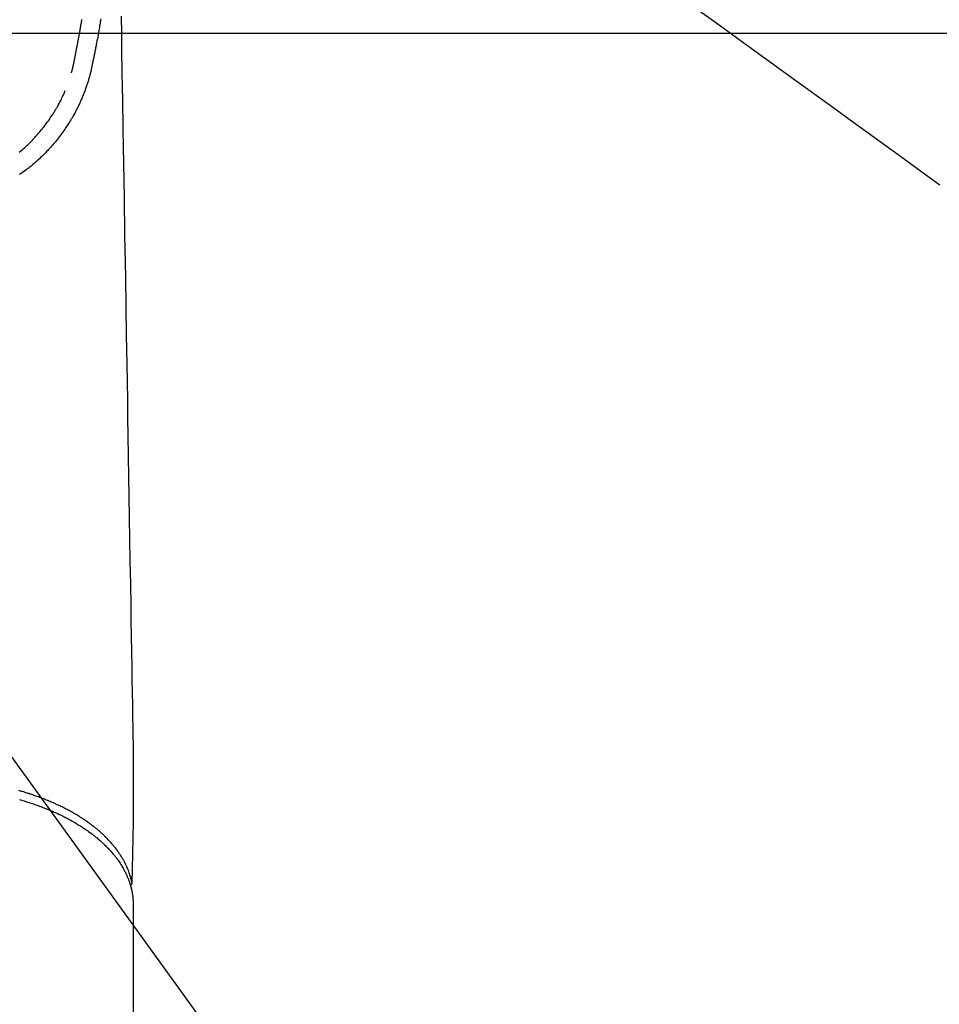
# Model space of a CAD drawing. Extents: x 0 to 26473, y -25 to 8845.
# Drawn here: x 17646 to 17750, y 6799 to 6910 of the extents above; entities that cross this region are included whole.
import ezdxf

# ---------------------------------------------------------------- set-up
doc = ezdxf.new("R2010")
doc.units = 0
doc.header["$LTSCALE"] = 50
doc.header["$MEASUREMENT"] = 0
doc.linetypes.add('HIDDEN', pattern=[0.375, 0.25, -0.125])
doc.layers.get('0').update_dxf_attribs({"linetype": 'CONTINUOUS'})
doc.layers.add('150-機器', color=8, linetype='CONTINUOUS')
doc.layers.add('160-文字', color=254, linetype='CONTINUOUS')
doc.styles.add('KH001', font='txt')
doc.dimstyles.new('KH1xx030', dxfattribs={"dimscale": 30, "dimtxt": 2, "dimasz": 0.6, "dimexe": 0.3, "dimexo": 1.2, "dimgap": 0.5, "dimtad": 3, "dimdec": 1, "dimdsep": 46, "dimlunit": 6, "dimtxsty": 'KH001', "dimblk": 'DOT', "dimcen": 1, "dimdle": 1, "dimclrd": 256, "dimclre": 256, "dimclrt": 256, "dimadec": 0, "dimazin": 0, "dimtfac": 1, "dimtdec": 1, "dimtix": 1, "dimtmove": 2, "dimatfit": 3, "dimldrblk": 'CLOSEDBLANK', "dimfxl": 1, "dimtolj": 1, "dimtzin": 0, "dimlwd": -1, "dimlwe": -1, "dimarcsym": 0})

# ---------------------------------------------------------------- blocks, each defined once
blk = doc.blocks.new('F402_H')
at = {"layer": '150-機器', "color": 13, "linetype": 'Continuous'}
blk.add_line((22.94, -188.14), (22.94, -261.81), dxfattribs=at)
for points in [[(19.3, -88.59), (19.28, -88.75), (19.26, -88.84), (19.24, -88.94), (19.23, -89.03), (19.21, -89.13), (19.19, -89.24), (19.17, -89.35), (19.16, -89.45), (19.14, -89.56), (19.11, -89.71), (19.09, -89.86), (19.06, -90.01), (19.03, -90.15), (19.02, -90.22), (19.01, -90.29), (19, -90.36), (18.99, -90.42), (18.95, -90.64), (18.91, -90.85), (18.87, -91.07), (18.83, -91.28), (18.81, -91.37), (18.79, -91.46), (18.78, -91.55), (18.76, -91.64), (18.74, -91.73), (18.72, -91.83), (18.7, -91.93), (18.69, -92.02), (18.67, -92.09), (18.66, -92.17), (18.64, -92.24), (18.63, -92.31), (18.61, -92.41), (18.59, -92.51), (18.57, -92.61), (18.55, -92.71), (18.53, -92.79), (18.52, -92.86), (18.5, -92.93), (18.49, -93.01), (18.46, -93.11), (18.44, -93.21), (18.42, -93.32), (18.4, -93.42), (18.39, -93.47), (18.38, -93.51), (18.37, -93.56), (18.36, -93.61), (18.34, -93.7), (18.32, -93.8), (18.3, -93.89), (18.28, -93.99), (18.27, -94.04), (18.26, -94.09), (18.25, -94.14), (18.24, -94.19), (18.23, -94.25), (18.21, -94.32), (18.2, -94.38), (18.18, -94.44), (18.17, -94.49), (18.16, -94.54), (18.15, -94.59), (18.14, -94.64), (18.13, -94.68), (18.12, -94.71), (18.11, -94.74), (18.1, -94.78), (18.09, -94.81), (18.08, -94.85), (18.08, -94.88), (18.07, -94.92)], [(16, -94.68), (16.01, -94.64), (16.02, -94.59), (16.04, -94.55), (16.05, -94.51), (16.05, -94.48), (16.06, -94.45), (16.07, -94.43), (16.07, -94.4), (16.08, -94.37), (16.09, -94.34), (16.1, -94.31), (16.11, -94.27), (16.11, -94.24), (16.12, -94.21), (16.13, -94.18), (16.14, -94.14), (16.15, -94.1), (16.16, -94.07), (16.17, -94.03), (16.18, -93.99), (16.18, -93.95), (16.19, -93.92), (16.2, -93.89), (16.2, -93.86), (16.21, -93.82), (16.22, -93.78), (16.23, -93.74), (16.24, -93.7), (16.25, -93.67), (16.25, -93.64), (16.26, -93.61), (16.27, -93.58), (16.27, -93.54), (16.28, -93.51), (16.29, -93.47), (16.3, -93.44), (16.31, -93.37), (16.32, -93.31), (16.33, -93.25), (16.34, -93.19), (16.35, -93.14), (16.36, -93.1), (16.37, -93.05), (16.38, -93), (16.39, -92.96), (16.4, -92.91), (16.41, -92.87), (16.41, -92.82), (16.42, -92.77), (16.43, -92.73), (16.44, -92.68), (16.45, -92.64), (16.46, -92.58), (16.47, -92.52), (16.48, -92.47), (16.49, -92.41), (16.5, -92.36), (16.51, -92.31), (16.52, -92.26), (16.53, -92.21), (16.54, -92.14), (16.56, -92.07), (16.57, -92.01), (16.58, -91.94), (16.59, -91.89), (16.6, -91.84), (16.61, -91.79), (16.62, -91.74), (16.63, -91.7), (16.64, -91.66), (16.65, -91.62), (16.65, -91.58), (16.66, -91.53), (16.67, -91.49), (16.68, -91.44), (16.69, -91.4), (16.7, -91.36), (16.7, -91.32), (16.71, -91.29), (16.72, -91.25), (16.72, -91.21), (16.73, -91.17), (16.74, -91.13), (16.74, -91.1), (16.75, -91.07), (16.76, -91.03), (16.76, -91), (16.77, -90.97), (16.78, -90.89), (16.8, -90.81), (16.81, -90.73), (16.83, -90.65), (16.83, -90.63), (16.84, -90.61), (16.84, -90.59), (16.84, -90.57), (16.85, -90.52), (16.86, -90.47), (16.87, -90.42), (16.88, -90.37), (16.89, -90.32), (16.9, -90.27), (16.91, -90.22), (16.91, -90.17), (16.92, -90.14), (16.93, -90.1), (16.93, -90.06), (16.94, -90.02), (16.95, -89.99), (16.95, -89.97), (16.96, -89.94), (16.96, -89.91), (16.97, -89.86), (16.98, -89.82), (16.99, -89.77), (16.99, -89.72), (17.01, -89.66), (17.02, -89.59), (17.03, -89.53), (17.04, -89.47), (17.05, -89.43), (17.05, -89.38), (17.06, -89.34), (17.07, -89.3), (17.07, -89.26), (17.08, -89.22), (17.09, -89.19), (17.09, -89.15), (17.1, -89.12), (17.1, -89.09), (17.11, -89.05), (17.11, -89.02), (17.12, -88.99), (17.12, -88.96), (17.13, -88.93), (17.14, -88.9), (17.14, -88.86), (17.15, -88.82), (17.16, -88.78), (17.16, -88.74), (17.17, -88.71), (17.17, -88.67)], [(21.58, -88.28), (21.61, -90.31), (21.64, -92.35), (21.68, -94.39), (21.71, -96.42), (21.73, -97.57), (21.75, -98.72), (21.77, -99.87), (21.79, -101.02), (21.82, -102.94), (21.85, -104.86), (21.88, -106.78), (21.91, -108.7), (21.93, -110.13), (21.96, -111.56), (21.98, -113), (22.01, -114.43), (22.06, -117.68), (22.11, -120.93), (22.17, -124.18), (22.22, -127.43), (22.25, -129.45), (22.29, -131.46), (22.32, -133.48), (22.35, -135.5), (22.39, -137.8), (22.43, -140.1), (22.46, -142.4), (22.5, -144.7), (22.54, -147.19), (22.58, -149.68), (22.63, -152.17), (22.67, -154.66), (22.69, -156.38), (22.72, -158.09), (22.75, -159.81), (22.78, -161.53), (22.8, -162.97), (22.82, -164.4), (22.85, -165.84), (22.87, -167.28), (22.89, -168.28), (22.91, -169.27), (22.93, -170.27), (22.94, -171.27), (22.94, -172.27), (22.94, -173.26), (22.94, -174.26), (22.94, -175.25), (22.94, -176.24), (22.95, -177.23), (22.95, -178.21), (22.94, -179.2), (22.93, -179.46), (22.93, -179.72), (22.92, -179.98), (22.92, -180.24), (22.9, -180.81), (22.89, -181.38), (22.88, -181.94), (22.86, -182.51), (22.85, -182.87), (22.85, -183.22), (22.84, -183.58), (22.83, -183.94), (22.83, -184.16), (22.82, -184.39), (22.81, -184.62), (22.81, -184.84), (22.81, -184.92), (22.81, -185), (22.8, -185.08), (22.8, -185.16), (22.8, -185.25), (22.8, -185.34), (22.8, -185.43), (22.79, -185.53), (22.79, -185.57), (22.79, -185.62), (22.79, -185.66), (22.79, -185.71), (22.79, -185.73), (22.79, -185.75), (22.79, -185.77), (22.79, -185.79), (22.79, -185.81), (22.79, -185.83), (22.79, -185.84), (22.78, -185.86), (22.78, -185.87), (22.78, -185.88), (22.78, -185.89), (22.78, -185.9), (22.77, -185.91), (22.77, -185.92), (22.77, -185.93), (22.76, -185.94), (22.76, -185.95), (22.76, -185.97), (22.75, -185.98), (22.75, -185.99), (22.74, -186), (22.73, -186.01), (22.73, -186.02), (22.72, -186.03), (22.72, -186.04), (22.71, -186.04), (22.71, -186.05), (22.71, -186.05), (22.7, -186.06), (22.69, -186.07), (22.68, -186.08), (22.68, -186.09), (22.67, -186.09), (22.67, -186.09), (22.67, -186.09), (22.67, -186.1), (22.66, -186.11), (22.65, -186.11), (22.64, -186.12), (22.63, -186.13)], [(18.06, -94.93), (18.05, -95), (18.03, -95.06), (18.01, -95.13), (17.99, -95.19), (17.96, -95.3), (17.93, -95.41), (17.9, -95.52), (17.87, -95.63), (17.83, -95.73), (17.8, -95.83), (17.77, -95.93), (17.74, -96.03), (17.7, -96.14), (17.66, -96.25), (17.62, -96.36), (17.58, -96.47), (17.53, -96.59), (17.49, -96.72), (17.44, -96.85), (17.39, -96.98), (17.34, -97.09), (17.29, -97.21), (17.25, -97.33), (17.2, -97.45), (17.15, -97.56), (17.1, -97.67), (17.05, -97.79), (17, -97.9), (16.95, -98.02), (16.9, -98.14), (16.84, -98.26), (16.79, -98.38), (16.72, -98.52), (16.65, -98.66), (16.57, -98.8), (16.5, -98.94), (16.4, -99.14), (16.29, -99.33), (16.19, -99.52), (16.08, -99.71), (16.03, -99.8), (15.98, -99.88), (15.93, -99.97), (15.87, -100.05), (15.77, -100.22), (15.66, -100.38), (15.56, -100.55), (15.45, -100.71), (15.38, -100.81), (15.32, -100.91), (15.25, -101.01), (15.18, -101.1), (15.08, -101.25), (14.98, -101.39), (14.88, -101.54), (14.77, -101.68), (14.66, -101.83), (14.54, -101.98), (14.42, -102.13), (14.3, -102.27), (14.2, -102.41), (14.09, -102.53), (13.98, -102.66), (13.87, -102.79), (13.77, -102.9), (13.67, -103.02), (13.56, -103.13), (13.46, -103.24), (13.38, -103.34), (13.29, -103.43), (13.2, -103.52), (13.11, -103.62), (13.04, -103.7), (12.96, -103.77), (12.89, -103.85), (12.81, -103.93), (12.67, -104.07), (12.53, -104.2), (12.39, -104.34), (12.24, -104.47), (12.1, -104.6), (11.96, -104.73), (11.81, -104.85), (11.67, -104.98), (11.56, -105.06), (11.46, -105.15), (11.35, -105.23), (11.25, -105.32), (11.12, -105.42), (10.99, -105.52), (10.86, -105.62), (10.72, -105.72), (10.53, -105.85), (10.34, -105.99), (10.14, -106.12)], [(10.13, -103.59), (10.3, -103.45), (10.45, -103.32), (10.6, -103.19), (10.75, -103.06), (10.9, -102.92), (11.01, -102.82), (11.13, -102.71), (11.24, -102.6), (11.35, -102.49), (11.42, -102.42), (11.5, -102.34), (11.57, -102.27), (11.64, -102.19), (11.67, -102.16), (11.7, -102.13), (11.73, -102.1), (11.76, -102.06), (11.87, -101.95), (11.97, -101.84), (12.07, -101.73), (12.17, -101.61), (12.3, -101.46), (12.43, -101.31), (12.56, -101.16), (12.68, -101.01), (12.73, -100.95), (12.78, -100.89), (12.83, -100.83), (12.88, -100.76), (13.02, -100.59), (13.15, -100.41), (13.28, -100.23), (13.41, -100.05), (13.52, -99.9), (13.62, -99.74), (13.73, -99.59), (13.83, -99.43), (13.89, -99.34), (13.95, -99.25), (14, -99.16), (14.06, -99.07), (14.11, -98.98), (14.17, -98.89), (14.22, -98.8), (14.28, -98.71), (14.31, -98.65), (14.35, -98.59), (14.38, -98.53), (14.41, -98.47), (14.51, -98.3), (14.6, -98.12), (14.7, -97.95), (14.79, -97.77), (14.86, -97.63), (14.93, -97.49), (14.99, -97.34), (15.06, -97.2), (15.09, -97.12), (15.13, -97.04), (15.16, -96.97), (15.2, -96.89), (15.22, -96.83), (15.25, -96.77), (15.27, -96.71), (15.3, -96.66)], [(22.79, -185.77), (22.78, -185.72), (22.76, -185.66), (22.75, -185.6), (22.74, -185.54), (22.72, -185.48), (22.71, -185.43), (22.69, -185.37), (22.68, -185.31), (22.67, -185.28), (22.66, -185.25), (22.66, -185.22), (22.65, -185.19), (22.63, -185.13), (22.61, -185.07), (22.6, -185.02), (22.58, -184.96), (22.54, -184.83), (22.49, -184.71), (22.45, -184.58), (22.4, -184.46), (22.37, -184.36), (22.33, -184.26), (22.29, -184.17), (22.24, -184.07), (22.21, -184), (22.18, -183.94), (22.15, -183.87), (22.12, -183.81), (22.08, -183.72), (22.04, -183.63), (22, -183.55), (21.95, -183.46), (21.92, -183.4), (21.88, -183.33), (21.84, -183.27), (21.81, -183.2), (21.76, -183.13), (21.72, -183.05), (21.67, -182.98), (21.63, -182.9), (21.58, -182.82), (21.52, -182.73), (21.47, -182.65), (21.42, -182.57), (21.37, -182.5), (21.32, -182.42), (21.26, -182.35), (21.21, -182.28), (21.15, -182.18), (21.08, -182.09), (21.01, -182), (20.94, -181.91), (20.88, -181.84), (20.83, -181.77), (20.77, -181.7), (20.71, -181.63), (20.63, -181.53), (20.54, -181.43), (20.46, -181.33), (20.37, -181.24), (20.29, -181.15), (20.21, -181.06), (20.13, -180.98), (20.05, -180.89), (19.96, -180.8), (19.88, -180.72), (19.79, -180.63), (19.71, -180.55), (19.6, -180.45), (19.49, -180.35), (19.38, -180.25), (19.27, -180.15), (19.21, -180.09), (19.14, -180.03), (19.07, -179.97), (19.01, -179.92), (18.92, -179.84), (18.83, -179.77), (18.74, -179.7), (18.65, -179.63), (18.56, -179.55), (18.47, -179.48), (18.38, -179.41), (18.29, -179.34), (18.21, -179.28), (18.14, -179.23), (18.07, -179.18), (17.99, -179.12), (17.89, -179.05), (17.8, -178.98), (17.7, -178.91), (17.6, -178.85), (17.49, -178.77), (17.38, -178.7), (17.26, -178.62), (17.15, -178.55), (17.03, -178.47), (16.9, -178.39), (16.77, -178.31), (16.64, -178.23), (16.51, -178.15), (16.38, -178.07), (16.24, -177.99), (16.11, -177.92), (15.99, -177.85), (15.86, -177.78), (15.74, -177.71), (15.61, -177.65), (15.51, -177.59), (15.41, -177.54), (15.31, -177.49), (15.21, -177.43), (15.08, -177.37), (14.95, -177.3), (14.82, -177.24), (14.69, -177.18), (14.54, -177.11), (14.39, -177.04), (14.25, -176.97), (14.1, -176.9), (13.97, -176.85), (13.85, -176.8), (13.73, -176.74), (13.6, -176.69), (13.46, -176.63), (13.33, -176.57), (13.19, -176.52), (13.04, -176.46), (12.89, -176.4), (12.73, -176.34), (12.57, -176.28), (12.42, -176.22), (12.28, -176.17), (12.15, -176.13), (12.02, -176.08), (11.89, -176.03), (11.77, -175.99), (11.65, -175.95), (11.54, -175.91), (11.42, -175.87), (11.31, -175.84), (11.21, -175.8), (11.1, -175.77), (11, -175.74), (10.86, -175.7), (10.72, -175.65), (10.59, -175.61), (10.45, -175.57), (10.33, -175.54), (10.2, -175.5), (10.08, -175.46)], [(10.15, -176.47), (10.28, -176.5), (10.41, -176.54), (10.54, -176.58), (10.67, -176.62), (10.76, -176.65), (10.86, -176.68), (10.95, -176.71), (11.05, -176.74), (11.19, -176.78), (11.33, -176.83), (11.47, -176.87), (11.62, -176.92), (11.71, -176.95), (11.8, -176.98), (11.89, -177.02), (11.99, -177.05), (12.12, -177.1), (12.26, -177.15), (12.4, -177.2), (12.54, -177.25), (12.6, -177.27), (12.66, -177.29), (12.72, -177.32), (12.78, -177.34), (12.9, -177.39), (13.02, -177.43), (13.14, -177.48), (13.25, -177.53), (13.36, -177.57), (13.46, -177.61), (13.56, -177.66), (13.66, -177.7), (13.86, -177.79), (14.06, -177.87), (14.26, -177.96), (14.46, -178.05), (14.62, -178.13), (14.77, -178.2), (14.92, -178.27), (15.07, -178.35), (15.18, -178.4), (15.29, -178.46), (15.4, -178.51), (15.5, -178.57), (15.62, -178.63), (15.74, -178.7), (15.86, -178.76), (15.98, -178.82), (16.08, -178.88), (16.18, -178.94), (16.28, -179), (16.39, -179.06), (16.5, -179.13), (16.61, -179.19), (16.72, -179.26), (16.83, -179.33), (16.93, -179.39), (17.03, -179.45), (17.13, -179.51), (17.22, -179.58), (17.33, -179.65), (17.43, -179.72), (17.54, -179.79), (17.64, -179.86), (17.71, -179.91), (17.78, -179.96), (17.85, -180), (17.92, -180.05), (18.06, -180.16), (18.21, -180.26), (18.35, -180.37), (18.49, -180.48), (18.56, -180.54), (18.64, -180.6), (18.71, -180.66), (18.78, -180.72), (18.88, -180.79), (18.97, -180.87), (19.06, -180.95), (19.15, -181.02), (19.25, -181.11), (19.35, -181.2), (19.44, -181.29), (19.54, -181.37), (19.58, -181.42), (19.63, -181.46), (19.68, -181.51), (19.73, -181.55), (19.83, -181.65), (19.92, -181.75), (20.02, -181.85), (20.12, -181.95), (20.2, -182.03), (20.27, -182.11), (20.35, -182.19), (20.42, -182.28), (20.51, -182.37), (20.59, -182.46), (20.66, -182.56), (20.74, -182.65), (20.8, -182.72), (20.86, -182.8), (20.92, -182.88), (20.98, -182.95), (21.05, -183.04), (21.11, -183.12), (21.18, -183.21), (21.24, -183.29), (21.32, -183.41), (21.4, -183.52), (21.47, -183.64), (21.55, -183.76), (21.62, -183.87), (21.68, -183.97), (21.75, -184.08), (21.81, -184.19), (21.85, -184.27), (21.9, -184.35), (21.94, -184.43), (21.98, -184.51), (22.01, -184.56), (22.03, -184.61), (22.06, -184.66), (22.08, -184.71), (22.1, -184.75), (22.12, -184.79), (22.14, -184.83), (22.16, -184.87), (22.19, -184.93), (22.21, -184.99), (22.24, -185.05), (22.27, -185.11), (22.28, -185.15), (22.3, -185.19), (22.32, -185.23), (22.33, -185.27), (22.37, -185.35), (22.4, -185.43), (22.43, -185.51), (22.46, -185.59), (22.48, -185.64), (22.49, -185.68), (22.51, -185.73), (22.52, -185.77), (22.54, -185.82), (22.55, -185.87), (22.57, -185.91), (22.58, -185.96), (22.59, -185.98), (22.6, -186.01), (22.61, -186.03), (22.61, -186.06), (22.62, -186.08), (22.62, -186.1), (22.63, -186.11), (22.63, -186.13), (22.64, -186.17), (22.66, -186.21), (22.67, -186.25), (22.68, -186.28), (22.68, -186.3), (22.68, -186.32), (22.69, -186.33), (22.69, -186.35), (22.7, -186.37), (22.7, -186.39), (22.71, -186.41), (22.71, -186.43), (22.72, -186.45), (22.73, -186.48), (22.73, -186.51), (22.74, -186.53), (22.74, -186.55), (22.75, -186.57), (22.75, -186.59), (22.76, -186.61), (22.76, -186.64), (22.77, -186.68), (22.78, -186.71), (22.78, -186.74), (22.79, -186.77), (22.8, -186.8), (22.8, -186.83), (22.81, -186.86), (22.81, -186.89), (22.82, -186.92), (22.82, -186.95), (22.83, -186.98), (22.83, -187), (22.84, -187.02), (22.84, -187.05), (22.84, -187.07), (22.85, -187.1), (22.85, -187.13), (22.86, -187.16), (22.86, -187.19), (22.87, -187.22), (22.87, -187.25), (22.87, -187.28), (22.88, -187.31), (22.88, -187.33), (22.88, -187.35), (22.89, -187.38), (22.89, -187.4), (22.89, -187.44), (22.9, -187.48), (22.9, -187.52), (22.91, -187.56), (22.91, -187.59), (22.91, -187.62), (22.91, -187.65), (22.92, -187.69), (22.92, -187.72), (22.92, -187.75), (22.92, -187.78), (22.93, -187.81), (22.93, -187.84), (22.93, -187.87), (22.93, -187.9), (22.93, -187.93), (22.93, -187.96), (22.93, -188), (22.94, -188.03), (22.94, -188.06), (22.94, -188.08), (22.94, -188.1), (22.94, -188.12), (22.94, -188.14)]]:
    blk.add_lwpolyline(points, dxfattribs=at)
at = {"layer": '150-機器', "color": 13, "linetype": 'HIDDEN'}
blk.add_lwpolyline([(86.38, -87.48), (89.01, -89.38), (91.64, -91.29), (93.27, -92.48), (94.91, -93.66), (96.54, -94.84), (98.18, -96.03), (100.04, -97.38), (101.9, -98.73), (103.76, -100.08), (105.63, -101.43), (107.64, -102.89), (109.66, -104.35), (111.67, -105.81), (113.69, -107.27)], dxfattribs=at)
blk = doc.blocks.new('_ClosedBlank')
at = {"color": 0, "linetype": 'ByBlock', "lineweight": -2}
for p, q in [((-1, 0.1667), (0, 0)), ((-1, 0.1667), (-1, -0.1667)), ((0, 0), (-1, -0.1667))]:
    blk.add_line(p, q, dxfattribs=at)
blk = doc.blocks.new('_Dot')
at = {"color": 0, "linetype": 'ByBlock', "lineweight": -2}
blk.add_line((-0.5, 0), (-1, 0), dxfattribs=at)
at = {"color": 0, "linetype": 'ByBlock', "const_width": 0.5}
blk.add_lwpolyline([(-0.25, 0, 1), (0.25, 0, 1)], format="xyb", close=True, dxfattribs=at)

msp = doc.modelspace()

# ---------------------------------------------------------------- linework, layer by layer
at = {"layer": '150-機器', "color": 2, "linetype": 'Continuous'}
msp.add_lwpolyline([(17346.24, 6908.01), (17926.24, 6908.01, -0.414214), (17936.24, 6898.01), (17936.24, 6518.01, -0.414214), (17926.24, 6508.01), (17346.24, 6508.01, -0.414214), (17336.24, 6518.01), (17336.24, 6898.01, -0.414214)], format="xyb", close=True, dxfattribs=at)

# ---------------------------------------------------------------- block references
at = {"layer": '150-機器'}
msp.add_blockref('F402_H', (17636.24, 6998.2), dxfattribs=at)

# ---------------------------------------------------------------- leaders
at = {"layer": '160-文字', "annotation_type": 0, "has_hookline": 1, "hookline_direction": 0}
for points, text_width in [([(16926.24, 7018.01), (17948.65, 5419.12), (17966.65, 5419.12)], 1240.2), ([(17516.25, 7005.39), (18270.22, 5961.96), (18288.22, 5961.96)], 1398.58), ([(17191.53, 7002.17), (18115.33, 5678.94), (18133.33, 5678.94)], 1630.05)]:
    msp.add_leader(points, dimstyle='KH1xx030', override={"dimgap": 0.5, "dimtad": 1}, dxfattribs=dict(at, text_width=text_width))

doc.saveas('drawing.dxf')
